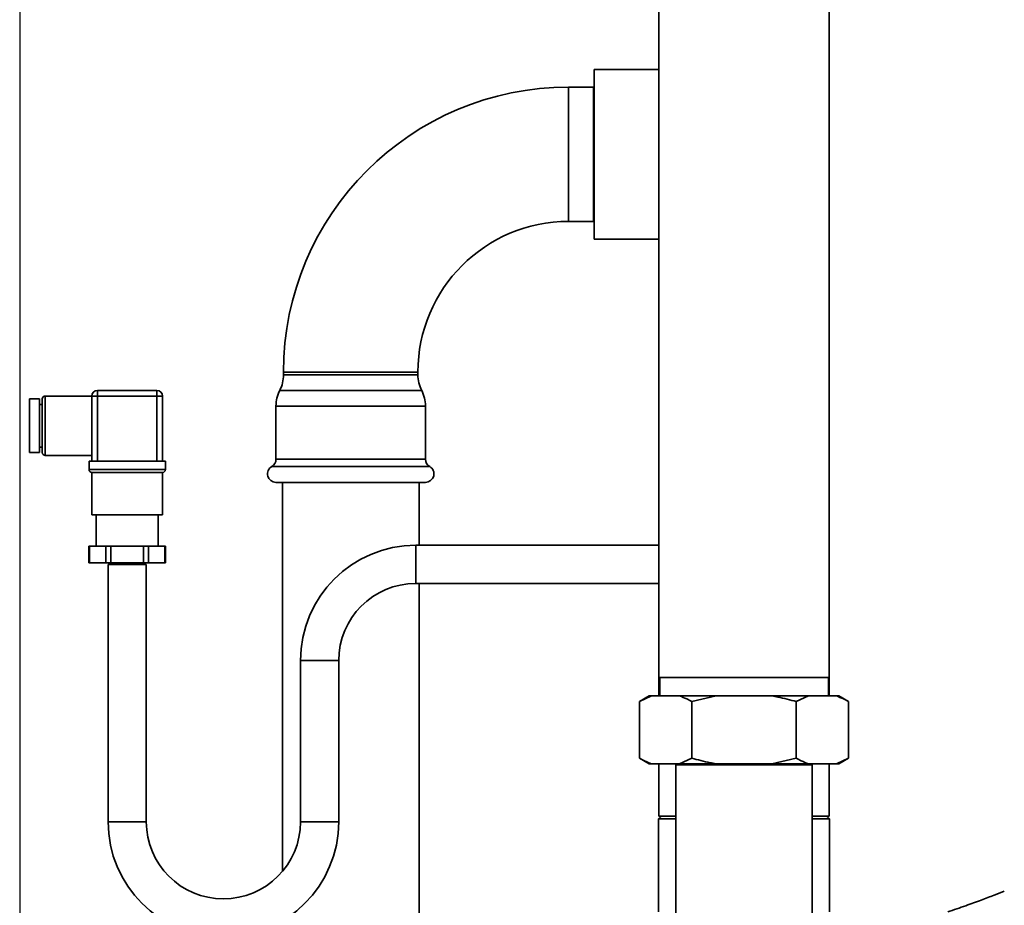
# Paper-space layout 'Blatt1' of a CAD drawing. Units: millimetres. Extents: x 0 to 11880, y 0 to 8400.
# Drawn here: x 2729 to 3077, y 5907 to 6220 of the extents above; entities that cross this region are included whole.
import ezdxf

# ---------------------------------------------------------------- set-up
doc = ezdxf.new("R2010")
doc.units = ezdxf.units.MM
doc.header["$LTSCALE"] = 20
doc.layers.add('1', color=7, linetype='Continuous')
doc.styles.add('SLDTEXTSTYLE0', font='TXT', dxfattribs={"width": 0.605})
doc.dimstyles.new('SLDDIMSTYLE0', dxfattribs={"dimtxt": 70, "dimasz": 50, "dimexe": 0, "dimexo": 0.0625, "dimgap": 17.5, "dimtad": 1, "dimdec": 1, "dimrnd": 1e-09, "dimzin": 12, "dimdsep": 46, "dimtxsty": 'SLDTEXTSTYLE0', "dimsah": 1, "dimcen": 0.09, "dimadec": 0, "dimazin": 3, "dimtfac": 1, "dimtdec": 1, "dimtofl": 0, "dimtmove": 0, "dimatfit": 3, "dimfxl": 1, "dimfrac": 2, "dimtolj": 1, "dimtzin": 12, "dimarcsym": 0})

# ---------------------------------------------------------------- blocks, each defined once
blk = doc.blocks.new('_D_2')
at = {"layer": '1'}
for p, q in [((2728.61, 6399.74), (2728.61, 4549.54)), ((7224.61, 6149.54), (7224.61, 4549.54)), ((2728.61, 4569.54), (7224.61, 4569.54))]:
    blk.add_line(p, q, dxfattribs=at)
for centre, start, end in [((4977.1, 4623.25), 153.4349, 206.5651), ((4976.13, 4623.25), 333.4349, 26.5651)]:
    blk.add_arc(centre, 120.11, start, end, dxfattribs=at)
for points in [[(2728.61, 4569.54), (2778.61, 4561.54), (2778.61, 4577.54)], [(7224.61, 4569.54), (7174.61, 4577.54), (7174.61, 4561.54)]]:
    blk.add_solid(points, dxfattribs=at)
at = {"layer": '1', "insert": (4869.67, 4659.77), "char_height": 70, "attachment_point": 1, "style": 'SLDTEXTSTYLE0'}
blk.add_mtext('4496', dxfattribs=at)

psp = doc.layouts.new('Blatt1')

# ---------------------------------------------------------------- linework, layer by layer
at = {"color": 7, "linetype": 'Continuous', "lineweight": 35}
for p, q in [((2954.46, 6247.54), (2954.46, 5987.54)), ((3014.76, 5987.54), (3014.76, 6247.54)), ((2954.46, 6202.54), (2931.61, 6202.54)), ((2931.61, 6172.54), (2931.61, 6202.54)), ((2931.46, 6196.29), (2922.61, 6196.29)), ((2922.61, 6196.29), (2922.61, 6148.79)), ((2931.61, 6196.44), (2931.46, 6196.29)), ((2931.46, 6196.29), (2931.46, 6148.79)), ((2931.61, 6142.54), (2931.61, 6172.54)), ((2922.61, 6148.79), (2931.46, 6148.79)), ((2931.46, 6148.79), (2931.61, 6148.64)), ((2931.61, 6142.54), (2954.46, 6142.54)), ((2821.86, 6095.54), (2821.86, 6094.54)), ((2869.36, 6095.54), (2821.86, 6095.54)), ((2869.36, 6094.54), (2821.86, 6094.54)), ((2869.36, 6094.54), (2869.36, 6095.54)), ((2754.11, 6087.04), (2737.61, 6087.04)), ((2737.61, 6087.04), (2737.61, 6066.04)), ((2754.11, 6076.54), (2754.11, 6087.04)), ((2754.11, 6087.04), (2756.11, 6087.04)), ((2756.11, 6089.04), (2777.11, 6089.04)), ((2756.11, 6089.04), (2756.11, 6087.04)), ((2777.11, 6087.04), (2756.11, 6087.04)), ((2756.11, 6087.04), (2756.11, 6064.04)), ((2777.11, 6089.04), (2777.11, 6087.04)), ((2777.11, 6087.04), (2779.11, 6087.04)), ((2777.11, 6064.04), (2777.11, 6087.04)), ((2779.11, 6087.04), (2779.11, 6064.04)), ((2870.7, 6089.04), (2820.53, 6089.04)), ((2735.61, 6086.04), (2732.11, 6086.04)), ((2732.11, 6067.04), (2732.11, 6086.04)), ((2735.61, 6067.04), (2735.61, 6086.04)), ((2736.61, 6084.04), (2735.61, 6084.04)), ((2736.61, 6086.04), (2736.61, 6067.04)), ((2819.19, 6083.53), (2819.19, 6064.74)), ((2872.03, 6083.53), (2819.19, 6083.53)), ((2872.03, 6064.74), (2872.03, 6083.53)), ((2754.11, 6064.04), (2754.11, 6076.54)), ((2732.11, 6067.04), (2735.61, 6067.04)), ((2735.61, 6069.04), (2736.61, 6069.04)), ((2737.61, 6066.04), (2754.11, 6066.04)), ((2780.11, 6064.04), (2753.11, 6064.04)), ((2753.11, 6061.04), (2753.11, 6064.04)), ((2780.11, 6061.04), (2780.11, 6064.04)), ((2872.03, 6064.74), (2819.19, 6064.74)), ((2753.11, 6061.04), (2780.11, 6061.04)), ((2754.11, 6060.04), (2754.11, 6045.04)), ((2766.61, 6060.04), (2754.11, 6060.04)), ((2779.11, 6060.04), (2766.61, 6060.04)), ((2779.11, 6045.04), (2779.11, 6060.04)), ((2873.53, 6062.14), (2817.69, 6062.14)), ((2872.03, 6056.54), (2819.19, 6056.54)), ((2821.46, 6056.54), (2821.46, 5918.99)), ((2869.76, 6034.29), (2869.76, 6056.54)), ((2766.61, 6045.04), (2754.11, 6045.04)), ((2755.61, 6045.04), (2755.61, 6034.04)), ((2779.11, 6045.04), (2766.61, 6045.04)), ((2777.61, 6034.04), (2777.61, 6045.04)), ((2753.06, 6034.04), (2753.06, 6028.04)), ((2753.33, 6034.04), (2753.06, 6034.04)), ((2753.33, 6028.04), (2753.33, 6034.04)), ((2759.11, 6034.04), (2753.33, 6034.04)), ((2759.11, 6028.04), (2759.11, 6034.04)), ((2760.84, 6034.04), (2759.11, 6034.04)), ((2760.84, 6028.04), (2760.84, 6034.04)), ((2772.38, 6034.04), (2760.84, 6034.04)), ((2772.38, 6028.04), (2772.38, 6034.04)), ((2774.12, 6034.04), (2772.38, 6034.04)), ((2774.12, 6028.04), (2774.12, 6034.04)), ((2779.89, 6034.04), (2774.12, 6034.04)), ((2779.89, 6028.04), (2779.89, 6034.04)), ((2780.16, 6034.04), (2779.89, 6034.04)), ((2780.16, 6028.04), (2780.16, 6034.04)), ((2954.46, 6034.29), (2868.61, 6034.29)), ((2868.61, 6034.29), (2868.61, 6020.79)), ((2868.61, 6027.54), (2868.61, 6034.29)), ((2753.33, 6028.04), (2753.06, 6028.04)), ((2759.11, 6028.04), (2753.33, 6028.04)), ((2760.84, 6028.04), (2759.11, 6028.04)), ((2759.86, 6027.54), (2759.86, 5936.54)), ((2759.86, 6027.54), (2766.61, 6027.54)), ((2772.38, 6028.04), (2760.84, 6028.04)), ((2761.61, 6028.04), (2761.61, 6027.54)), ((2766.61, 6027.54), (2773.36, 6027.54)), ((2771.61, 6027.54), (2771.61, 6028.04)), ((2774.12, 6028.04), (2772.38, 6028.04)), ((2773.36, 5936.54), (2773.36, 6027.54)), ((2779.89, 6028.04), (2774.12, 6028.04)), ((2780.16, 6028.04), (2779.89, 6028.04)), ((2868.61, 6020.79), (2868.61, 6027.54)), ((2868.61, 6020.79), (2954.46, 6020.79)), ((2869.76, 5893.54), (2869.76, 6020.79)), ((2827.86, 5993.54), (2827.86, 5936.54)), ((2827.86, 5993.54), (2841.36, 5993.54)), ((2841.36, 5936.54), (2841.36, 5993.54)), ((2954.46, 5987.54), (2954.46, 5981.04)), ((3014.76, 5987.54), (2954.46, 5987.54)), ((2954.81, 5987.54), (2954.81, 5981.04)), ((3014.42, 5981.04), (3014.42, 5987.54)), ((3014.76, 5981.04), (3014.76, 5987.54)), ((2951.12, 5981.04), (2947.66, 5979.04)), ((2951.97, 5981.04), (2947.66, 5979.04)), ((2947.66, 5959.04), (2947.66, 5979.04)), ((2951.97, 5981.04), (2951.12, 5981.04)), ((2961.83, 5981.04), (2951.97, 5981.04)), ((2974.75, 5981.04), (2961.83, 5981.04)), ((2974.75, 5981.04), (2966.14, 5979.04)), ((2966.14, 5959.04), (2966.14, 5979.04)), ((2994.48, 5981.04), (2974.75, 5981.04)), ((3007.39, 5981.04), (2994.48, 5981.04)), ((3007.39, 5981.04), (3003.09, 5979.04)), ((3003.09, 5959.04), (3003.09, 5979.04)), ((3017.26, 5981.04), (3007.39, 5981.04)), ((3018.1, 5981.04), (3017.26, 5981.04)), ((3021.56, 5979.04), (3018.1, 5981.04)), ((3021.56, 5959.04), (3021.56, 5979.04)), ((2947.66, 5959.04), (2951.12, 5957.04)), ((2961.83, 5957.04), (2966.14, 5959.04)), ((2994.48, 5957.04), (3003.09, 5959.04)), ((3017.26, 5957.04), (3021.56, 5959.04)), ((3018.1, 5957.04), (3021.56, 5959.04)), ((2951.97, 5957.04), (2951.12, 5957.04)), ((2961.83, 5957.04), (2951.97, 5957.04)), ((2954.46, 5957.04), (2954.46, 5938.54)), ((2960.11, 5957.04), (2960.46, 5956.69)), ((2960.46, 5956.69), (2960.46, 5894.69)), ((3008.76, 5956.69), (2960.46, 5956.69)), ((2974.75, 5957.04), (2961.83, 5957.04)), ((2994.48, 5957.04), (2974.75, 5957.04)), ((3007.39, 5957.04), (2994.48, 5957.04)), ((3017.26, 5957.04), (3007.39, 5957.04)), ((3008.76, 5956.69), (3009.11, 5957.04)), ((3008.76, 5894.69), (3008.76, 5956.69)), ((3014.76, 5938.54), (3014.76, 5957.04)), ((3018.1, 5957.04), (3017.26, 5957.04)), ((2955.41, 5938.54), (2954.41, 5937.54)), ((2954.41, 5937.54), (2954.41, 5904.74)), ((2960.46, 5937.54), (2954.41, 5937.54)), ((2960.46, 5938.54), (2954.46, 5938.54)), ((3014.76, 5938.54), (3008.76, 5938.54)), ((3014.81, 5937.54), (3008.76, 5937.54)), ((3014.81, 5937.54), (3013.81, 5938.54)), ((3014.81, 5904.74), (3014.81, 5937.54)), ((2773.36, 5936.54), (2759.86, 5936.54)), ((2827.86, 5936.54), (2841.36, 5936.54))]:
    psp.add_line(p, q, dxfattribs=at)
for centre, radius, start, end in [((2922.61, 6095.54), 100.75, 90, 180), ((2922.61, 6095.54), 53.25, 90, 180), ((2809.86, 6094.54), 12, 332.7036, 0), ((2881.36, 6094.54), 12, 180, 207.2964), ((2737.61, 6086.04), 1, 90, 180), ((2756.11, 6087.04), 2, 90, 180), ((2777.11, 6087.04), 2, 0, 90), ((2831.19, 6083.53), 12, 152.7036, 180), ((2860.03, 6083.53), 12, 0, 27.2964), ((2737.61, 6067.04), 1, 180, 270), ((2816.19, 6064.74), 3, 300, 0), ((2875.03, 6064.74), 3, 180, 240), ((2754.11, 6061.04), 1, 180, 270), ((2779.11, 6061.04), 1, 270, 0), ((2819.19, 6059.54), 3, 120, 270), ((2872.03, 6059.54), 3, 270, 60), ((2868.61, 5993.54), 40.75, 90, 180), ((2868.61, 5993.54), 27.25, 90, 180), ((2800.61, 5936.54), 40.75, 180, 0), ((2800.61, 5936.54), 27.25, 180, 270), ((2800.61, 5936.54), 27.25, 270, 0)]:
    psp.add_arc(centre, radius, start, end, dxfattribs=at)
for points, knots in [([(2966.14, 5979.04), (2965.55, 5979.36), (2964.14, 5980.16), (2962.69, 5980.71), (2961.83, 5981.04)], [0, 0, 0, 0, 0.4093059, 1, 1, 1, 1]), ([(3003.09, 5979.04), (3000.94, 5979.62), (2998.09, 5980.39), (2995.19, 5980.91), (2994.48, 5981.04)], [0, 0, 0, 0, 0.754838, 1, 1, 1, 1]), ([(3021.56, 5979.04), (3020.98, 5979.36), (3019.56, 5980.16), (3018.11, 5980.71), (3017.26, 5981.04)], [0, 0, 0, 0, 0.409306, 1, 1, 1, 1]), ([(2947.66, 5959.04), (2948.24, 5958.71), (2949.66, 5957.92), (2951.11, 5957.37), (2951.97, 5957.04)], [0, 0, 0, 0, 0.409306, 1, 1, 1, 1]), ([(2966.14, 5959.04), (2968.29, 5958.46), (2971.13, 5957.69), (2974.03, 5957.17), (2974.75, 5957.04)], [0, 0, 0, 0, 0.754838, 1, 1, 1, 1]), ([(3003.09, 5959.04), (3003.67, 5958.71), (3005.09, 5957.92), (3006.54, 5957.37), (3007.39, 5957.04)], [0, 0, 0, 0, 0.409306, 1, 1, 1, 1]), ([(3076.61, 5912.04), (3075.41, 5911.56), (3072.71, 5910.49), (3068.19, 5908.76), (3062.73, 5906.75), (3058.75, 5905.41), (3056.61, 5904.69)], [0, 0, 0, 0, 0.181252, 0.408881, 0.682147, 1, 1, 1, 1])]:
    psp.add_open_spline(points, degree=3, knots=knots, dxfattribs=at)

# ---------------------------------------------------------------- dimensions: what is measured, and where the dimension line sits
at = {"layer": '1'}
dim = psp.add_linear_dim(base=(7224.61, 4569.54), p1=(2728.61, 6419.74), p2=(7224.61, 6169.54), text='(<>)', dimstyle='SLDDIMSTYLE0', dxfattribs=at)
dim.commit()
dim.dimension.update_dxf_attribs({"geometry": '_D_2', "text_midpoint": (4976.61, 4569.54), "dimtype": 160})

doc.saveas('drawing.dxf')
